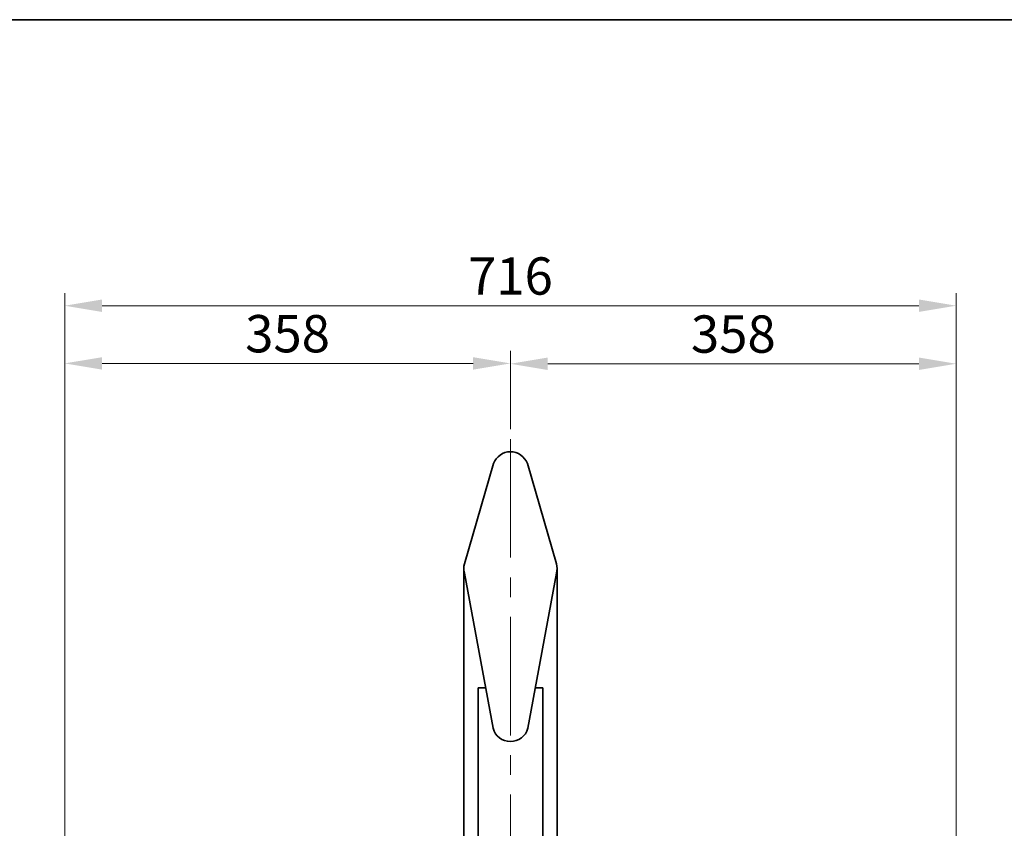
# Model space of a CAD drawing. Units: millimetres. Extents: x 0 to 3616, y -28 to 2530.
# Drawn here: x 1539 to 2330, y 1879 to 2530 of the extents above; entities that cross this region are included whole.
import ezdxf

# ---------------------------------------------------------------- set-up
doc = ezdxf.new("R2010")
doc.units = ezdxf.units.MM
doc.linetypes.add('CENTER2', pattern=[28.575, 19.05, -3.175, 3.175, -3.175])
doc.layers.get('0').update_dxf_attribs({"lineweight": 35})
doc.layers.add('1', color=1, linetype='CENTER2', lineweight=15)
doc.layers.add('4', color=4, linetype='Continuous', lineweight=15)
doc.styles.add('ROMANS', font='romans.shx', dxfattribs={"width": 0.8, "height": 20})

msp = doc.modelspace()

# ---------------------------------------------------------------- linework, layer by layer
for p, q in [((1919.58, 2172.79), (1896.15, 2092.17)), ((1946.76, 2172.79), (1970.2, 2092.17)), ((1895.67, 2088.49), (1895.67, 1839.73)), ((1919.18, 1959.91), (1896.18, 2084.67)), ((1947.16, 1959.91), (1970.16, 2084.67)), ((1970.67, 2088.49), (1970.67, 1839.23)), ((1907.2, 1848.99), (1907.2, 1992.55)), ((1913.17, 1992.55), (1907.2, 1992.55)), ((1953.18, 1992.55), (1959.14, 1992.55)), ((1959.14, 1848.99), (1959.14, 1992.55))]:
    msp.add_line(p, q)
msp.add_lwpolyline([(0, -27.53), (0, 2529.64), (3616.2, 2529.64), (3616.2, -27.53), (0, -27.53)], close=True)
for centre, start, end in [((1933.17, 2167.73), 90, 159.57915), ((1933.17, 2167.73), 20.42085, 90), ((1910.17, 2088.49), 165.32115, 195.2747), ((1956.17, 2088.49), 344.7253, 14.67885), ((1933.17, 1963.73), 195.2747, 344.7253)]:
    msp.add_arc(centre, 14.5, start, end)
at = {"layer": '1', "ltscale": 5}
msp.add_line((1933.17, 2192.36), (1933.17, 216.82), dxfattribs=at)
at = {"layer": '4', "color": 4}
for p, q in [((1574.92, 2260.99), (1574.92, 2309.67)), ((2291.42, 2260.99), (2291.42, 2309.67)), ((1604.92, 2299.67), (2261.42, 2299.67)), ((1574.92, 1478.24), (1574.92, 2263.28)), ((1933.17, 2200.36), (1933.17, 2263.28)), ((2291.42, 1478.24), (2291.42, 2262.99)), ((1903.17, 2253.28), (1604.92, 2253.28)), ((1963.17, 2252.99), (2261.42, 2252.99)), ((1933.17, 2245.28), (1933.17, 2242.99))]:
    msp.add_line(p, q, dxfattribs=at)
for points in [[(1604.92, 2304.67), (1604.92, 2294.67), (1574.92, 2299.67)], [(2261.42, 2304.67), (2261.42, 2294.67), (2291.42, 2299.67)], [(1604.92, 2258.28), (1604.92, 2248.28), (1574.92, 2253.28)], [(1903.17, 2258.28), (1903.17, 2248.28), (1933.17, 2253.28)], [(1963.17, 2257.99), (1963.17, 2247.99), (1933.17, 2252.99)], [(2261.42, 2257.99), (2261.42, 2247.99), (2291.42, 2252.99)]]:
    msp.add_solid(points, dxfattribs=at)

# ---------------------------------------------------------------- texts
at = {"layer": '4', "color": 2, "char_height": 30, "attachment_point": 5, "style": 'ROMANS'}
for s, insert in [('716', (1933.17, 2319.67)), ('358', (1754.05, 2273.28)), ('358', (2112.3, 2272.99))]:
    msp.add_mtext(s, dxfattribs=dict(at, insert=insert))

doc.saveas('drawing.dxf')
